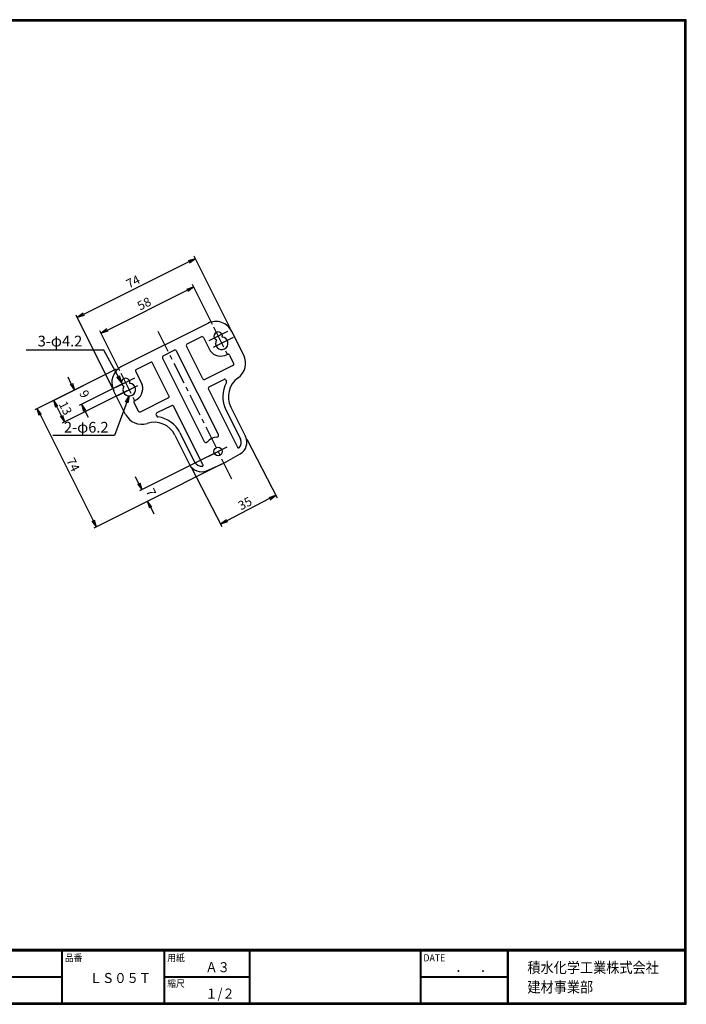
# Model space of a CAD drawing. Extents: x 7 to 1711, y 7 to 559.
# Drawn here: x 431 to 805, y 7 to 559 of the extents above; entities that cross this region are included whole.
import ezdxf

# ---------------------------------------------------------------- set-up
doc = ezdxf.new("R2010")
doc.units = 0
doc.header["$PDMODE"] = 1
doc.linetypes.add('CENTER', pattern=[2, 1.25, -0.25, 0.25, -0.25])
doc.layers.get('0').update_dxf_attribs({"linetype": 'CONTINUOUS'})
doc.layers.get('DEFPOINTS').update_dxf_attribs({"linetype": 'CONTINUOUS'})
for name, color, linetype in [('CENTER_L', 1, 'CENTER'), ('MOJI', 2, 'CONTINUOUS'), ('SUNPOU', 4, 'CONTINUOUS'), ('ZUWAKU', 7, 'CONTINUOUS'), ('止め具', 3, 'CONTINUOUS')]:
    doc.layers.add(name, color=color, linetype=linetype)
doc.styles.add('MSPｺ_ｼｯｸ', font='MS PGothic.ttf')
doc.styles.get("Standard").update_dxf_attribs({"font": 'TXT', "bigfont": 'bigfont.shx'})
doc.dimstyles.get("Standard").update_dxf_attribs({"dimtxt": 5, "dimasz": 4, "dimexe": 1.5, "dimexo": 1.5, "dimgap": 1.5, "dimtad": 3, "dimdec": 0, "dimzin": 0, "dimtxsty": 'STANDARD', "dimblk": 'OPEN', "dimcen": 0, "dimclrd": 256, "dimclre": 256, "dimclrt": 256, "dimazin": 3, "dimtfac": 1, "dimtdec": 0, "dimtofl": 0, "dimtmove": 0, "dimatfit": 3, "dimtolj": 1, "dimtzin": 0})

# ---------------------------------------------------------------- blocks, each defined once
blk = doc.blocks.new('_OPEN')
at = {"color": 0}
for p, q in [((-1, 0.17), (0, 0)), ((-1, -0.17), (0, 0)), ((0, 0), (-1, 0))]:
    blk.add_line(p, q, dxfattribs=at)
blk = doc.blocks.new('*D3')
at = {"layer": 'DEFPOINTS', "color": 0}
for p in [(557.55, 325.01), (526.5, 308.88), (543.59, 276.01)]:
    blk.add_point(p, dxfattribs=at)
at = {"layer": 'SUNPOU'}
for p, q in [((558.24, 323.68), (575.32, 290.81)), ((527.2, 307.54), (544.28, 274.68)), ((571.08, 290.3), (547.14, 277.85))]:
    blk.add_line(p, q, dxfattribs=at)
at = {"layer": 'SUNPOU', "xscale": 4, "yscale": 4, "zscale": 4}
for p, rotation in [((574.63, 292.14), 27.46322106228702), ((543.59, 276.01), 207.463221062287)]:
    blk.add_blockref('_OPEN', p, dxfattribs=dict(at, rotation=rotation))
at = {"layer": 'SUNPOU', "insert": (557.26, 287.63), "char_height": 5, "attachment_point": 5, "rotation": 27.4632}
blk.add_mtext('\\A1;35', dxfattribs=at)
blk = doc.blocks.new('*D4')
at = {"layer": 'DEFPOINTS', "color": 0}
for p in [(486.35, 363.42), (519.44, 297.24), (473.9, 274.46)]:
    blk.add_point(p, dxfattribs=at)
at = {"layer": 'SUNPOU'}
for p, q in [((485.01, 362.75), (439.46, 339.98)), ((442.59, 337.07), (472.11, 278.04)), ((518.1, 296.57), (472.56, 273.79))]:
    blk.add_line(p, q, dxfattribs=at)
at = {"layer": 'SUNPOU', "xscale": 4, "yscale": 4, "zscale": 4}
for p, rotation in [((440.8, 340.65), 116.5671019999995), ((473.9, 274.46), 296.5671019999995)]:
    blk.add_blockref('_OPEN', p, dxfattribs=dict(at, rotation=rotation))
at = {"layer": 'SUNPOU', "insert": (460.93, 309.35), "char_height": 5, "attachment_point": 5, "rotation": 296.5671}
blk.add_mtext('\\A1;74', dxfattribs=at)
blk = doc.blocks.new('*D5')
at = {"layer": 'DEFPOINTS', "color": 0}
for p in [(542.14, 316.69), (545.38, 310.21), (502.66, 288.85)]:
    blk.add_point(p, dxfattribs=at)
at = {"layer": 'SUNPOU'}
for p, q in [((540.8, 316.02), (498.08, 294.66)), ((544.04, 309.54), (501.32, 288.18)), ((497.63, 298.91), (495.84, 302.49)), ((504.45, 285.27), (506.24, 281.69))]:
    blk.add_line(p, q, dxfattribs=at)
at = {"layer": 'SUNPOU', "xscale": 4, "yscale": 4, "zscale": 4}
for p, rotation in [((499.42, 295.33), 296.5671020000001), ((502.66, 288.85), 116.5671020000001)]:
    blk.add_blockref('_OPEN', p, dxfattribs=dict(at, rotation=rotation))
at = {"layer": 'SUNPOU', "insert": (504.62, 293.88), "char_height": 5, "attachment_point": 5, "rotation": 296.5671}
blk.add_mtext('\\A1;7', dxfattribs=at)
blk = doc.blocks.new('*D6')
at = {"layer": 'DEFPOINTS', "color": 0}
for p in [(463.25, 391.73), (549.85, 384), (483.66, 350.9)]:
    blk.add_point(p, dxfattribs=at)
at = {"layer": 'SUNPOU'}
for p, q in [((549.18, 385.34), (528.77, 426.16)), ((525.86, 423.03), (466.83, 393.51)), ((482.99, 352.24), (462.58, 393.07))]:
    blk.add_line(p, q, dxfattribs=at)
at = {"layer": 'SUNPOU', "xscale": 4, "yscale": 4, "zscale": 4}
for p, rotation in [((529.44, 424.82), 26.5671019999426), ((463.25, 391.73), 206.5671019999426)]:
    blk.add_blockref('_OPEN', p, dxfattribs=dict(at, rotation=rotation))
at = {"layer": 'SUNPOU', "insert": (494.55, 411.85), "char_height": 5, "attachment_point": 5, "rotation": 26.5671}
blk.add_mtext('\\A1;74', dxfattribs=at)
blk = doc.blocks.new('*D7')
at = {"layer": 'DEFPOINTS', "color": 0}
for p in [(528.46, 408.89), (539.64, 386.53), (487.76, 360.59)]:
    blk.add_point(p, dxfattribs=at)
at = {"layer": 'SUNPOU'}
for p, q in [((538.97, 387.88), (527.79, 410.23)), ((480.16, 384.74), (524.88, 407.1)), ((487.09, 361.94), (475.91, 384.29))]:
    blk.add_line(p, q, dxfattribs=at)
at = {"layer": 'SUNPOU', "xscale": 4, "yscale": 4, "zscale": 4}
for p, rotation in [((528.46, 408.89), 26.56710199999994), ((476.58, 382.95), 206.5671019999999)]:
    blk.add_blockref('_OPEN', p, dxfattribs=dict(at, rotation=rotation))
at = {"layer": 'SUNPOU', "insert": (500.73, 399.5), "char_height": 5, "attachment_point": 5, "rotation": 26.5671}
blk.add_mtext('\\A1;58', dxfattribs=at)
blk = doc.blocks.new('*D8')
at = {"layer": 'DEFPOINTS', "color": 0}
for p in [(486.35, 363.42), (492.38, 351.37), (456.09, 333.22)]:
    blk.add_point(p, dxfattribs=at)
at = {"layer": 'SUNPOU'}
for p, q in [((485.01, 362.75), (448.72, 344.61)), ((491.03, 350.7), (454.75, 332.55)), ((451.85, 341.7), (454.3, 336.8))]:
    blk.add_line(p, q, dxfattribs=at)
at = {"layer": 'SUNPOU', "xscale": 4, "yscale": 4, "zscale": 4}
for p, rotation in [((450.06, 345.28), 116.5671020000008), ((456.09, 333.22), 296.5671020000008)]:
    blk.add_blockref('_OPEN', p, dxfattribs=dict(at, rotation=rotation))
at = {"layer": 'SUNPOU', "insert": (456.65, 341.04), "char_height": 5, "attachment_point": 5, "rotation": 296.5671}
blk.add_mtext('\\A1;13', dxfattribs=at)
blk = doc.blocks.new('*D9')
at = {"layer": 'DEFPOINTS', "color": 0}
for p in [(486.35, 363.42), (490.37, 355.37), (465.74, 343.06)]:
    blk.add_point(p, dxfattribs=at)
at = {"layer": 'SUNPOU'}
for p, q in [((485.01, 362.75), (460.37, 350.44)), ((459.93, 354.68), (458.14, 358.26)), ((489.03, 354.7), (464.4, 342.39)), ((467.53, 339.48), (469.32, 335.9))]:
    blk.add_line(p, q, dxfattribs=at)
at = {"layer": 'SUNPOU', "xscale": 4, "yscale": 4, "zscale": 4}
for p, rotation in [((461.71, 351.11), 296.5671020000004), ((465.74, 343.06), 116.5671020000004)]:
    blk.add_blockref('_OPEN', p, dxfattribs=dict(at, rotation=rotation))
at = {"layer": 'SUNPOU', "insert": (467.3, 348.87), "char_height": 5, "attachment_point": 5, "rotation": 296.5671}
blk.add_mtext('\\A1;9', dxfattribs=at)

msp = doc.modelspace()

# ---------------------------------------------------------------- linework, layer by layer
at = {"layer": 'CENTER_L', "ltscale": 10}
for p, q in [((539.64, 386.53), (547.47, 370.88)), ((508.41, 384.14), (550.06, 300.84)), ((547.47, 383.92), (537.03, 378.71)), ((550.68, 380.52), (537.82, 374.09)), ((487.76, 360.59), (495.59, 344.94)), ((485.15, 352.76), (495.59, 357.98)), ((485.94, 348.15), (498.81, 354.58)), ((536.92, 314.08), (547.36, 319.3))]:
    msp.add_line(p, q, dxfattribs=at)
at = {"layer": 'ZUWAKU'}
for p, q in [((7, 37.8), (804.4, 37.8)), ((7, 37.6), (804.4, 37.6)), ((7, 37.4), (804.4, 37.4)), ((7, 37.2), (804.4, 37.2)), ((7, 37), (804.4, 37)), ((454.42, 37), (454.42, 7.8)), ((454.62, 37), (454.62, 7.8)), ((454.82, 37), (454.82, 7.8)), ((511.8, 37), (511.8, 7.8)), ((512, 37), (512, 7.8)), ((512.2, 37), (512.2, 7.8)), ((559.53, 37), (559.53, 7.8)), ((559.73, 37), (559.73, 7.8)), ((559.93, 37), (559.93, 7.8)), ((655.42, 37), (655.42, 7.8)), ((655.62, 37), (655.62, 7.8)), ((655.82, 37), (655.82, 7.8)), ((704.25, 37), (704.25, 7.8)), ((704.45, 37), (704.45, 7.8)), ((704.65, 37), (704.65, 7.8)), ((704.85, 37), (704.85, 7.8)), ((215.65, 22.6), (454.42, 22.6)), ((215.65, 22.4), (454.42, 22.4)), ((215.65, 22.2), (454.42, 22.2)), ((512.2, 22.6), (559.53, 22.6)), ((512.2, 22.4), (559.53, 22.4)), ((512.2, 22.2), (559.53, 22.2)), ((655.82, 22.6), (704.25, 22.6)), ((655.82, 22.4), (704.25, 22.4)), ((655.82, 22.2), (704.25, 22.2))]:
    msp.add_line(p, q, dxfattribs=at)
for points in [[(7, 558.6), (7, 7), (804.6, 7), (804.6, 558.6)], [(7.2, 558.4), (7.2, 7.2), (804.4, 7.2), (804.4, 558.4)], [(7.4, 558.2), (7.4, 7.4), (804.2, 7.4), (804.2, 558.2)], [(7.6, 558), (7.6, 7.6), (804, 7.6), (804, 558)], [(7.8, 557.8), (7.8, 7.8), (803.8, 7.8), (803.8, 557.8)]]:
    msp.add_lwpolyline(points, close=True, dxfattribs=at)
at = {"layer": '止め具'}
for p, q in [((536.43, 388.47), (488.14, 364.32)), ((524.9, 376.96), (532.76, 380.89)), ((556.56, 370.58), (549.85, 384)), ((533.64, 357.48), (524.5, 375.76)), ((533.96, 380.49), (537.67, 373.09)), ((511.49, 370.3), (517.64, 373.37)), ((542.33, 326.17), (518.94, 372.94)), ((548.52, 370.7), (550.83, 366.08)), ((504.27, 366.64), (496.4, 362.71)), ((514.61, 347.96), (505.47, 366.24)), ((511.06, 369), (534.45, 322.23)), ((550.43, 364.88), (534.84, 357.08)), ((496, 361.51), (499.7, 354.11)), ((537.23, 352.94), (545.41, 357.02)), ((546.61, 356.62), (546.87, 356.1)), ((490.37, 337.49), (483.66, 350.9)), ((553.22, 318.95), (536.83, 351.74)), ((495.1, 343.99), (497.41, 339.37)), ((498.61, 338.97), (514.21, 346.76)), ((516.09, 342.36), (507.91, 338.28)), ((507.51, 337.08), (507.77, 336.55)), ((533.68, 309.18), (517.29, 341.96)), ((546.48, 340.13), (554.74, 323.61)), ((549.28, 341.53), (557.55, 325.01)), ((517.98, 325.88), (526.24, 309.36)), ((520.79, 327.28), (529.05, 310.76)), ((545.38, 310.21), (554.64, 315.46)), ((535.62, 305.95), (545.38, 310.21))]:
    msp.add_line(p, q, dxfattribs=at)
for points in [[(553.94, 318.83), (553.79, 318.68), (553.69, 318.63), (553.62, 318.61), (553.53, 318.61), (553.48, 318.63), (553.38, 318.68), (553.36, 318.7), (553.27, 318.83), (553.22, 318.95)], [(533.35, 308.53), (533.56, 308.56), (533.66, 308.61), (533.72, 308.66), (533.77, 308.73), (533.79, 308.78), (533.8, 308.89), (533.8, 308.92), (533.75, 309.07), (533.68, 309.18)]]:
    msp.add_lwpolyline(points, dxfattribs=at)
msp.add_circle((542.14, 316.69), 2.38, dxfattribs=at)
for centre, radius, start, end in [((540.91, 379.53), 10, 26.5671, 116.5671), ((533.21, 380.24), 0.794, 18.7615, 124.3727), ((542.25, 381.31), 2.36, 347.603, 245.5312), ((544.25, 377.31), 3.51, 148.099, 85.0352), ((525.15, 376.21), 0.794, 108.7615, 214.3727), ((511.87, 369.45), 0.928, 113.8751, 209.2591), ((518.09, 372.56), 0.928, 23.8751, 119.2591), ((543.64, 377.67), 7.53, 217.4747, 298.9391), ((547.77, 370.46), 0.789, 17.8853, 127.6209), ((547.62, 366.11), 10, 305.32, 26.5671), ((492.61, 355.37), 10, 116.5671, 206.5671), ((504.72, 365.99), 0.794, 18.7615, 124.3727), ((550.18, 365.63), 0.794, 288.7615, 34.3727), ((496.66, 361.96), 0.794, 108.7615, 214.3727), ((490.37, 355.37), 2.36, 347.603, 245.5312), ((492.38, 351.37), 3.51, 148.099, 85.0352), ((492.45, 352.07), 7.53, 294.1951, 15.6595), ((534.39, 357.74), 0.794, 198.7615, 304.3727), ((560.91, 347.34), 16.14, 150.6255, 206.5671), ((545.85, 356.37), 0.794, 18.7615, 124.3727), ((546.18, 355.7), 0.802, 327.0576, 30.135), ((560.91, 347.34), 13, 125.32, 206.5671), ((513.95, 347.52), 0.794, 288.7615, 34.3727), ((537.48, 352.18), 0.794, 108.7615, 214.3727), ((495.75, 344.44), 0.789, 105.5133, 215.2489), ((516.54, 341.71), 0.794, 18.7615, 124.3727), ((499.32, 341.96), 10, 206.5671, 287.8142), ((498.17, 339.62), 0.794, 198.7615, 304.3727), ((508.17, 337.52), 0.794, 108.7615, 214.3727), ((508.51, 336.86), 0.802, 202.9992, 266.0766), ((506.35, 320.06), 13, 26.5671, 107.8142), ((506.35, 320.06), 16.14, 26.5671, 82.5087), ((541.54, 325.69), 0.923, 269.6167, 31.2484), ((535.3, 322.57), 0.923, 201.8833, 323.5201), ((542.14, 316.69), 8.09, 94.2979, 138.8363), ((551.06, 321.77), 4.11, 314.3802, 26.5671), ((551.06, 321.77), 7.25, 299.5671, 26.5671), ((532.73, 312.6), 7.25, 206.5671, 293.5671), ((532.73, 312.6), 4.11, 206.5671, 278.754)]:
    msp.add_arc(centre, radius, start, end, dxfattribs=at)

# ---------------------------------------------------------------- texts
at = {"layer": 'MOJI', "style": 'MSPｺ_ｼｯｸ', "width": 0.9}
for s, p in [('Ａ３', (535.04, 25)), ('ＬＳ０５Ｔ', (470.25, 18.94)), ('１/２', (535.04, 10.2))]:
    msp.add_text(s, height=5.6, dxfattribs=at).set_placement(p)
at = {"layer": 'SUNPOU', "char_height": 6, "attachment_point": 9}
for s, insert in [('\\A1;3-φ4.2', (466.05, 375.55)), ('\\A1;2-φ6.2', (480.79, 327.28))]:
    msp.add_mtext(s, dxfattribs=dict(at, insert=insert))
at = {"layer": 'ZUWAKU', "style": 'MSPｺ_ｼｯｸ', "width": 0.9}
for s, height, p in [('品番', 4, (456.3, 31.06)), ('用紙', 4, (513.68, 31.06)), ('DATE', 4, (657.29, 31.06)), ('積水化学工業株式会社', 6, (715.53, 24.55)), ('\u3000\u3000．\u3000．\u3000\u3000', 5.6, (661.51, 25)), ('縮尺', 4, (513.68, 16.66)), ('建材事業部', 6, (715.53, 13.65))]:
    msp.add_text(s, height=height, dxfattribs=at).set_placement(p)

# ---------------------------------------------------------------- dimensions: what is measured, and where the dimension line sits
at = {"layer": 'SUNPOU'}
for p1, p2, distance, picture, middle in [((549.85, 384), (483.66, 350.9), -45.64, '*D6', (494.55, 411.85)), ((487.76, 360.59), (539.64, 386.53), 25, '*D7', (500.73, 399.5)), ((486.35, 363.42), (519.44, 297.24), -50.92, '*D4', (460.93, 309.35)), ((486.35, 363.42), (492.38, 351.37), -40.57, '*D8', (456.65, 341.04)), ((486.35, 363.42), (490.37, 355.37), -27.54, '*D9', (467.3, 348.87)), ((557.55, 325.01), (526.5, 308.88), 37.04, '*D3', (557.26, 287.63)), ((542.14, 316.69), (545.38, 310.21), -47.76, '*D5', (504.62, 293.88))]:
    dim = msp.add_aligned_dim(p1=p1, p2=p2, distance=distance, dimstyle='STANDARD', dxfattribs=at)
    dim.commit()
    dim.dimension.update_dxf_attribs({"geometry": picture, "text_midpoint": middle})

# ---------------------------------------------------------------- leaders
for points in [[(488.01, 355.37), (478.11, 373.39), (434.62, 373.39)], [(492.38, 347.86), (484.16, 325.61), (449.59, 325.61)]]:
    msp.add_leader(points, dimstyle='STANDARD', override={"dimgap": 1.5, "dimtad": 0, "dimldrblk": 'OPEN'}, dxfattribs=at)

doc.saveas('drawing.dxf')
